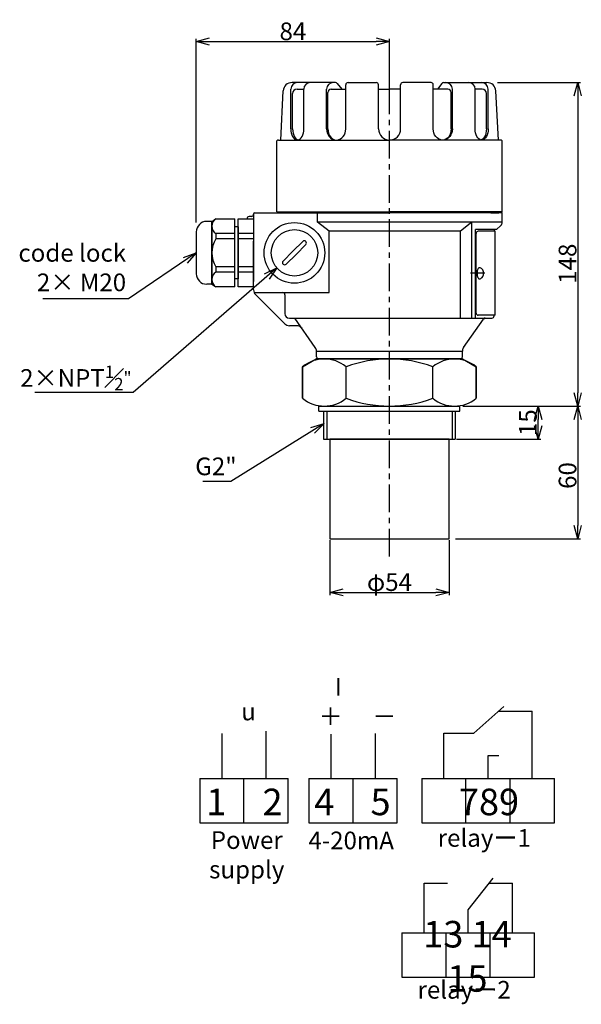
# Model space of a CAD drawing. Extents: x 351 to 605, y -82 to 364.
import ezdxf

# ---------------------------------------------------------------- set-up
doc = ezdxf.new("R2010")
doc.units = 0
doc.linetypes.add('CENTER', pattern=[2, 1.25, -0.25, 0.25, -0.25])
doc.layers.get('0').update_dxf_attribs({"linetype": 'CONTINUOUS'})
doc.layers.get('DEFPOINTS').update_dxf_attribs({"linetype": 'CONTINUOUS'})
for name, color, linetype in [('中心線', 4, 'CENTER'), ('外形線', 7, 'CONTINUOUS'), ('寸法線', 1, 'CONTINUOUS'), ('細線', 6, 'CONTINUOUS')]:
    doc.layers.add(name, color=color, linetype=linetype)
doc.styles.get("Standard").update_dxf_attribs({"font": 'ISOCP', "bigfont": 'bigfont.shx'})
doc.dimstyles.new('ISO-25', dxfattribs={"dimtxt": 2.5, "dimasz": 2.5, "dimexe": 1.25, "dimexo": 0.625, "dimtad": 1, "dimtih": 1, "dimdec": 4, "dimdsep": 46, "dimtxsty": 'STANDARD', "dimcen": 2.5, "dimadec": 0, "dimazin": 0, "dimtfac": 1, "dimtdec": 4, "dimtmove": 0, "dimatfit": 3, "dimfxl": 1, "dimtvp": 1, "dimtolj": 1, "dimtzin": 0, "dimarcsym": 0})

# ---------------------------------------------------------------- blocks, each defined once
blk = doc.blocks.new('_Open30')
at = {"color": 0, "linetype": 'ByBlock', "lineweight": -2}
for p, q in [((-1, 0.268), (0, 0)), ((0, 0), (-1, -0.268)), ((0, 0), (-1, 0))]:
    blk.add_line(p, q, dxfattribs=at)
blk = doc.blocks.new('*D2')
at = {"layer": 'DEFPOINTS', "color": 0, "ltscale": 10}
for p in [(518.42, 353.83), (518.42, 332.28), (430.96, 271.4)]:
    blk.add_point(p, dxfattribs=at)
at = {"layer": '寸法線', "color": 0, "lineweight": -2, "ltscale": 10}
for p, q in [((430.96, 272.02), (430.96, 355.08)), ((436.96, 353.83), (512.42, 353.83)), ((518.42, 332.9), (518.42, 355.08))]:
    blk.add_line(p, q, dxfattribs=at)
at = {"layer": '寸法線', "color": 0, "lineweight": -2, "ltscale": 10, "xscale": 6, "yscale": 6, "zscale": 6, "rotation": 180}
blk.add_blockref('_Open30', (430.96, 353.83), dxfattribs=at)
at = {"layer": '寸法線', "color": 0, "lineweight": -2, "ltscale": 10, "xscale": 6, "yscale": 6, "zscale": 6}
blk.add_blockref('_Open30', (518.42, 353.83), dxfattribs=at)
at = {"layer": '寸法線', "color": 0, "ltscale": 10, "insert": (474.69, 358.45), "char_height": 8, "attachment_point": 5}
blk.add_mtext('\\A1;84', dxfattribs=at)
blk = doc.blocks.new('*D3')
at = {"layer": 'DEFPOINTS', "color": 0, "ltscale": 10}
for p in [(566.69, 335.28), (550.93, 188.95), (603.62, 188.95)]:
    blk.add_point(p, dxfattribs=at)
at = {"layer": '寸法線', "color": 0, "lineweight": -2, "ltscale": 10}
for p, q in [((567.32, 335.28), (604.87, 335.28)), ((603.62, 329.28), (603.62, 194.95)), ((551.55, 188.95), (604.87, 188.95))]:
    blk.add_line(p, q, dxfattribs=at)
at = {"layer": '寸法線', "color": 0, "lineweight": -2, "ltscale": 10, "xscale": 6, "yscale": 6, "zscale": 6}
for p, rotation in [((603.62, 335.28), 90), ((603.62, 188.95), 270)]:
    blk.add_blockref('_Open30', p, dxfattribs=dict(at, rotation=rotation))
at = {"layer": '寸法線', "color": 0, "ltscale": 10, "insert": (598.99, 253.34), "char_height": 8, "attachment_point": 5, "rotation": 90}
blk.add_mtext('\\A1;148', dxfattribs=at)
blk = doc.blocks.new('*D4')
at = {"layer": 'DEFPOINTS', "color": 0, "ltscale": 10}
for p in [(553.45, 188.95), (585.69, 188.95), (548.18, 173.95)]:
    blk.add_point(p, dxfattribs=at)
at = {"layer": '寸法線', "color": 0, "lineweight": -2, "ltscale": 10}
for p, q in [((554.07, 188.95), (586.94, 188.95)), ((585.69, 179.95), (585.69, 182.95)), ((548.8, 173.95), (586.94, 173.95))]:
    blk.add_line(p, q, dxfattribs=at)
at = {"layer": '寸法線', "color": 0, "lineweight": -2, "ltscale": 10, "xscale": 6, "yscale": 6, "zscale": 6}
for p, rotation in [((585.69, 188.95), 90), ((585.69, 173.95), 270)]:
    blk.add_blockref('_Open30', p, dxfattribs=dict(at, rotation=rotation))
at = {"layer": '寸法線', "color": 0, "ltscale": 10, "insert": (581.07, 181.45), "char_height": 8, "attachment_point": 5, "rotation": 90}
blk.add_mtext('\\A1;15', dxfattribs=at)
blk = doc.blocks.new('*D5')
at = {"layer": 'DEFPOINTS', "color": 0, "ltscale": 10}
for p in [(552.89, 188.95), (547.67, 128.95), (603.62, 128.95)]:
    blk.add_point(p, dxfattribs=at)
at = {"layer": '寸法線', "color": 0, "lineweight": -2, "ltscale": 10}
for p, q in [((553.52, 188.95), (604.87, 188.95)), ((603.62, 182.95), (603.62, 134.95)), ((548.29, 128.95), (604.87, 128.95))]:
    blk.add_line(p, q, dxfattribs=at)
at = {"layer": '寸法線', "color": 0, "lineweight": -2, "ltscale": 10, "xscale": 6, "yscale": 6, "zscale": 6}
for p, rotation in [((603.62, 188.95), 90), ((603.62, 128.95), 270)]:
    blk.add_blockref('_Open30', p, dxfattribs=dict(at, rotation=rotation))
at = {"layer": '寸法線', "color": 0, "ltscale": 10, "insert": (598.99, 157.54), "char_height": 8, "attachment_point": 5, "rotation": 90}
blk.add_mtext('\\A1;60', dxfattribs=at)
blk = doc.blocks.new('*D6')
at = {"layer": 'DEFPOINTS', "color": 0, "ltscale": 10}
for p in [(491.38, 128.95), (545.38, 128.95), (545.38, 104.71)]:
    blk.add_point(p, dxfattribs=at)
at = {"layer": '寸法線', "color": 0, "lineweight": -2, "ltscale": 10}
for p, q in [((491.38, 128.32), (491.38, 103.46)), ((545.38, 128.32), (545.38, 103.46)), ((497.38, 104.71), (539.38, 104.71))]:
    blk.add_line(p, q, dxfattribs=at)
at = {"layer": '寸法線', "color": 0, "lineweight": -2, "ltscale": 10, "xscale": 6, "yscale": 6, "zscale": 6, "rotation": 180}
blk.add_blockref('_Open30', (491.38, 104.71), dxfattribs=at)
at = {"layer": '寸法線', "color": 0, "lineweight": -2, "ltscale": 10, "xscale": 6, "yscale": 6, "zscale": 6}
blk.add_blockref('_Open30', (545.38, 104.71), dxfattribs=at)
at = {"layer": '寸法線', "color": 0, "ltscale": 10, "insert": (518.38, 109.33), "char_height": 8, "attachment_point": 5}
blk.add_mtext('\\A1;φ54', dxfattribs=at)

msp = doc.modelspace()

# ---------------------------------------------------------------- linework, layer by layer
at = {"layer": '中心線', "ltscale": 10}
msp.add_line((518.38, 120.93), (518.38, 336.66), dxfattribs=at)
at = {"layer": '外形線'}
for p, q in [((494, 335.28), (474.32, 335.28)), ((494.8, 334.88), (496.77, 332.28)), ((498.63, 314.28), (498.63, 334.28)), ((499.63, 335.28), (512.42, 335.28)), ((513.42, 314.28), (513.42, 334.28)), ((523.42, 314.28), (523.42, 334.28)), ((537.2, 335.28), (524.42, 335.28)), ((538.2, 314.28), (538.2, 334.28)), ((542.03, 334.88), (540.06, 332.28)), ((542.83, 335.28), (562.51, 335.28)), ((469.17, 309.28), (470.33, 331.49)), ((473.76, 314.28), (473.76, 332.28)), ((474.55, 314.28), (474.55, 330.28)), ((476.55, 332.28), (479.63, 332.28)), ((479.63, 314.28), (479.63, 332.28)), ((489.97, 314.28), (489.97, 332.28)), ((490.51, 314.28), (490.51, 330.78)), ((492.01, 332.28), (498.63, 332.28)), ((513.42, 332.28), (518.42, 332.28)), ((523.42, 332.28), (518.42, 332.28)), ((544.82, 332.28), (538.2, 332.28)), ((546.32, 314.28), (546.32, 330.78)), ((546.86, 314.28), (546.86, 332.28)), ((557.2, 314.28), (557.2, 332.28)), ((560.28, 332.28), (557.2, 332.28)), ((562.28, 314.28), (562.28, 330.28)), ((563.07, 314.28), (563.07, 332.28)), ((567.67, 309.28), (566.5, 331.49)), ((467.47, 276.78), (467.47, 308.94)), ((468.22, 309.28), (518.42, 309.28)), ((568.61, 309.28), (518.42, 309.28)), ((569.36, 276.78), (569.36, 308.94)), ((457.38, 276.28), (518.42, 276.28)), ((467.47, 276.78), (518.42, 276.78)), ((467.47, 276.78), (467.97, 276.28)), ((467.47, 276.78), (467.97, 276.28)), ((472.61, 276.28), (468.92, 276.28)), ((471.77, 276.28), (471.52, 276.28)), ((485.8, 272.1), (485.8, 276.28)), ((569.36, 276.78), (518.42, 276.78)), ((567.92, 276.28), (518.42, 276.28)), ((567.06, 276.28), (564.21, 276.28)), ((564.21, 276.28), (567.92, 276.28)), ((569.38, 276.28), (564.64, 276.28)), ((568.88, 276.28), (566.28, 276.28)), ((569.38, 276.28), (567.37, 276.28)), ((569.38, 276.28), (567.85, 276.28)), ((569.36, 276.78), (568.86, 276.28)), ((569.38, 272.1), (569.38, 276.28)), ((453.92, 273.63), (453.92, 273.67)), ((455.93, 274.73), (454.87, 274.67)), ((456.88, 275.78), (456.88, 245.27)), ((456.88, 275.73), (456.88, 275.78)), ((569.38, 272.1), (485.8, 272.1)), ((491.07, 268.01), (485.8, 272.1)), ((555.67, 272.1), (550.5, 268.01)), ((555.67, 228.75), (555.67, 272.1)), ((550.5, 268.01), (491.07, 268.01)), ((491.17, 240.28), (491.07, 268.01)), ((550.5, 228.75), (550.5, 268.01)), ((557.39, 228.75), (557.39, 268.75)), ((566.85, 268.75), (557.39, 268.75)), ((566.24, 268.01), (558.59, 268.01)), ((565.75, 268.75), (565.75, 268.01)), ((566.24, 230.01), (566.24, 268.01)), ((568.79, 270.69), (566.85, 268.75)), ((456.88, 241.52), (456.88, 263.48)), ((479.13, 263.4), (474.7, 258.97)), ((557.59, 231.01), (557.59, 267.01)), ((470.27, 254.54), (474.7, 258.97)), ((480.54, 261.99), (476.12, 257.56)), ((471.69, 253.13), (476.12, 257.56)), ((561.63, 249.01), (555.13, 249.01)), ((457.38, 240.28), (491.17, 240.28)), ((457.76, 239.39), (470.98, 226.17)), ((471.08, 239.28), (471.08, 230.75)), ((473.08, 228.75), (561.75, 228.75)), ((484.83, 215.45), (475.52, 228.75)), ((551.92, 215.45), (560.93, 228.32)), ((566.24, 230.01), (558.59, 230.01)), ((561.75, 228.75), (564.75, 228.75)), ((565.75, 229.75), (565.75, 230.01)), ((476.38, 225.3), (473.1, 225.3)), ((485.38, 213.72), (551.38, 213.72)), ((485.38, 211.25), (485.38, 213.72)), ((486.38, 210.25), (550.38, 210.25)), ((551.38, 211.25), (551.38, 213.72))]:
    msp.add_line(p, q, dxfattribs=at)
at = {"layer": '外形線', "ltscale": 10}
for p, q in [((437.96, 272.48), (435.69, 272.48)), ((437.96, 272.48), (439.86, 273.63)), ((437.96, 244.08), (437.96, 272.48)), ((437.96, 272.48), (437.96, 244.08)), ((439.86, 273.63), (448.48, 273.63)), ((448.48, 264.63), (448.48, 273.63)), ((449.88, 242.93), (449.88, 273.63)), ((449.88, 273.63), (456.88, 273.63)), ((430.96, 267.75), (430.96, 248.81)), ((449.88, 270.08), (448.48, 270.08)), ((449.88, 270.08), (449.88, 246.48)), ((437.96, 264.63), (437.96, 251.93)), ((448.48, 267.03), (439.86, 267.03)), ((439.86, 267.03), (439.86, 264.63)), ((448.48, 264.63), (439.86, 264.63)), ((448.48, 242.93), (448.48, 264.63)), ((456.88, 267.03), (449.88, 267.03)), ((456.88, 264.63), (449.88, 264.63)), ((448.48, 251.93), (439.86, 251.93)), ((439.86, 251.93), (439.86, 249.53)), ((448.48, 249.53), (439.86, 249.53)), ((456.88, 251.93), (449.88, 251.93)), ((456.88, 249.53), (449.88, 249.53)), ((449.88, 246.48), (448.48, 246.48)), ((437.96, 244.08), (435.69, 244.08)), ((437.96, 244.08), (439.86, 242.93)), ((448.48, 242.93), (439.86, 242.93)), ((456.88, 242.93), (449.88, 242.93)), ((479.08, 206.7), (485.28, 210.25)), ((551.48, 210.25), (485.28, 210.25)), ((551.48, 210.25), (485.28, 210.25)), ((518.38, 210.25), (551.48, 210.25)), ((518.38, 210.25), (551.48, 210.25)), ((551.48, 210.25), (557.68, 206.7)), ((479.08, 206.7), (479.08, 192.5)), ((479.08, 192.5), (479.08, 206.7)), ((498.75, 192.5), (498.75, 206.7)), ((538, 192.5), (538, 206.7)), ((557.68, 206.7), (557.68, 192.5)), ((557.68, 192.5), (557.68, 206.7)), ((486.45, 186.59), (486.45, 188.95)), ((486.45, 188.95), (550.3, 188.95)), ((488.58, 188.95), (548.18, 188.95)), ((488.58, 188.95), (548.18, 188.95)), ((550.3, 186.59), (550.3, 188.95)), ((486.45, 186.59), (550.3, 186.59)), ((486.45, 186.59), (550.3, 186.59)), ((488.58, 186.59), (488.58, 173.95)), ((488.58, 186.59), (548.18, 186.59)), ((548.18, 186.59), (548.18, 173.95)), ((488.58, 173.95), (548.18, 173.95)), ((491.38, 173.95), (491.38, 128.95)), ((491.38, 173.95), (491.38, 141.95)), ((545.38, 173.95), (491.38, 173.95)), ((545.38, 128.95), (545.38, 173.95)), ((491.38, 128.95), (545.38, 128.95)), ((432.54, 20.48), (472.54, 20.48)), ((432.54, 20.48), (432.54, 0.48)), ((452.54, 0.48), (452.54, 20.48)), ((472.54, 0.48), (472.54, 20.48)), ((481.9, 20.48), (521.9, 20.48)), ((481.9, 20.48), (481.9, 0.48)), ((501.9, 0.48), (501.9, 20.48)), ((521.9, 0.48), (521.9, 20.48)), ((533.01, 20.48), (533.01, 0.48)), ((533.01, 20.48), (593.01, 20.48)), ((553.01, 0.48), (553.01, 20.48)), ((573.01, 0.48), (573.01, 20.48)), ((593.01, 0.48), (593.01, 20.48)), ((432.54, 0.48), (472.54, 0.48)), ((481.9, 0.48), (521.9, 0.48)), ((533.01, 0.48), (593.01, 0.48)), ((524.03, -49.35), (584.03, -49.35)), ((524.03, -49.35), (524.03, -69.35)), ((544.03, -69.35), (544.03, -49.35)), ((564.03, -69.35), (564.03, -49.35)), ((584.03, -69.35), (584.03, -49.35)), ((524.03, -69.35), (584.03, -69.35))]:
    msp.add_line(p, q, dxfattribs=at)
at = {"layer": '外形線', "flags": 128}
for points in [[(473.76, 314.28), (473.81, 313.36), (473.96, 312.47), (474.2, 311.64), (474.52, 310.9), (474.92, 310.28), (475.38, 309.8), (475.89, 309.46), (476.42, 309.29), (476.96, 309.29), (477.5, 309.46), (478, 309.8), (478.46, 310.28), (478.86, 310.9), (479.19, 311.64), (479.43, 312.47), (479.58, 313.36), (479.63, 314.28)], [(474.55, 314.28), (474.6, 313.3), (474.77, 312.37), (475.04, 311.5), (475.4, 310.75), (475.84, 310.12), (476.35, 309.66), (476.9, 309.37)], [(489.97, 314.28), (490.04, 313.36), (490.26, 312.47), (490.62, 311.64), (491.1, 310.9), (491.69, 310.28), (492.37, 309.8), (493.11, 309.46), (493.9, 309.29), (494.7, 309.29), (495.48, 309.46), (496.23, 309.8), (496.91, 310.28), (497.5, 310.9), (497.98, 311.64), (498.33, 312.47), (498.55, 313.36), (498.63, 314.28)], [(490.51, 314.28), (490.59, 313.32), (490.81, 312.4), (491.16, 311.54), (491.64, 310.77), (492.23, 310.13), (492.91, 309.62), (493.66, 309.28)], [(559.02, 251.51), (558.84, 251.46), (558.67, 251.34), (558.5, 251.13), (558.35, 250.85), (558.23, 250.51), (558.13, 250.12), (558.07, 249.69), (558.03, 249.24), (558.03, 248.78), (558.07, 248.32), (558.13, 247.89), (558.23, 247.5), (558.35, 247.16), (558.5, 246.88), (558.67, 246.68), (558.84, 246.55), (559.02, 246.51)], [(559.02, 246.51), (559.39, 246.55), (559.75, 246.68), (560.08, 246.88), (560.37, 247.16), (560.62, 247.5), (560.82, 247.89), (560.95, 248.32), (561.02, 248.78), (561.02, 249.24), (560.95, 249.69), (560.82, 250.12), (560.62, 250.51), (560.37, 250.85), (560.08, 251.13), (559.75, 251.34), (559.39, 251.46), (559.02, 251.51)]]:
    msp.add_lwpolyline(points, dxfattribs=at)
at = {"layer": '外形線', "extrusion": (0, 0, -1), "flags": 128}
for points in [[(-546.86, 314.28), (-546.79, 313.36), (-546.57, 312.47), (-546.21, 311.64), (-545.73, 310.9), (-545.14, 310.28), (-544.46, 309.8), (-543.72, 309.46), (-542.93, 309.29), (-542.13, 309.29), (-541.35, 309.46), (-540.6, 309.8), (-539.92, 310.28), (-539.33, 310.9), (-538.85, 311.64), (-538.5, 312.47), (-538.28, 313.36), (-538.2, 314.28)], [(-546.32, 314.28), (-546.24, 313.32), (-546.03, 312.4), (-545.67, 311.54), (-545.19, 310.77), (-544.6, 310.13), (-543.92, 309.62), (-543.17, 309.28)], [(-563.07, 314.28), (-563.02, 313.36), (-562.87, 312.47), (-562.63, 311.64), (-562.31, 310.9), (-561.91, 310.28), (-561.45, 309.8), (-560.94, 309.46), (-560.41, 309.29), (-559.87, 309.29), (-559.33, 309.46), (-558.83, 309.8), (-558.37, 310.28), (-557.97, 310.9), (-557.64, 311.64), (-557.4, 312.47), (-557.25, 313.36), (-557.2, 314.28)], [(-562.28, 314.28), (-562.23, 313.3), (-562.06, 312.37), (-561.79, 311.5), (-561.43, 310.75), (-560.99, 310.12), (-560.48, 309.66), (-559.94, 309.37)]]:
    msp.add_lwpolyline(points, dxfattribs=at)
at = {"layer": '外形線'}
for centre, radius in [((475.38, 258.25), 13.72), ((475.42, 258.27), 10.51)]:
    msp.add_circle(centre, radius, dxfattribs=at)
for centre, radius, start, end in [((474.32, 331.28), 4, 90, 177), ((476.76, 332.28), 3, 90, 180), ((482.63, 332.28), 3, 90, 180), ((492.97, 332.28), 3, 90, 180), ((494, 334.28), 1, 37.1354, 90), ((499.63, 334.28), 1, 90, 180), ((512.42, 334.28), 1, 0, 90), ((524.42, 334.28), 1, 90, 180), ((537.2, 334.28), 1, 0, 90), ((542.83, 334.28), 1, 90, 142.8646), ((543.86, 332.28), 3, 0, 90), ((554.2, 332.28), 3, 0, 90), ((560.07, 332.28), 3, 0, 90), ((562.51, 331.28), 4, 3, 90), ((476.55, 330.28), 2, 90, 180), ((492.01, 330.78), 1.5, 90, 180), ((544.82, 330.78), 1.5, 0, 90), ((560.28, 330.28), 2, 0, 90), ((518.42, 314.28), 5, 180, 270), ((518.42, 314.28), 5, 270, 0), ((468.22, 308.28), 1, 90, 138.5904), ((568.61, 308.28), 1, 41.4096, 90), ((457.38, 275.78), 0.5, 90, 180), ((454.92, 273.67), 1, 93, 180), ((455.88, 275.73), 1, 273, 0), ((567.38, 272.1), 2, 315, 0), ((558.59, 267.01), 1, 90, 180), ((479.84, 262.69), 1, 315, 135), ((470.98, 253.84), 1, 135, 315), ((459.88, 241.52), 3, 180, 225), ((470.08, 239.28), 1, 0, 90), ((473.08, 230.75), 2, 180, 270), ((558.59, 231.01), 1, 180, 270), ((561.75, 227.75), 1, 90, 145), ((564.75, 229.75), 1, 270, 0), ((473.1, 228.3), 3, 225, 270), ((476.38, 222.3), 3, 35, 90), ((482.38, 213.72), 3, 0, 35), ((554.38, 213.72), 3, 145, 180), ((486.38, 211.25), 1, 180, 270), ((550.38, 211.25), 1, 270, 0)]:
    msp.add_arc(centre, radius, start, end, dxfattribs=at)
at = {"layer": '外形線', "ltscale": 10}
for centre, radius, start, end in [((435.69, 267.75), 4.73, 90, 180), ((441.77, 270.33), 3.82, 120.137, 239.863), ((449.52, 258.28), 11.56, 146.6843, 213.3157), ((441.77, 246.23), 3.82, 120.137, 239.863), ((435.69, 248.81), 4.73, 180, 270), ((488.91, 194.84), 15.41, 50.3146, 129.6854), ((518.38, 154.23), 56.02, 69.4931, 110.5069), ((547.84, 194.84), 15.41, 50.3146, 129.6854), ((488.91, 204.35), 15.41, 230.3146, 309.6854), ((518.38, 244.97), 56.02, 249.4931, 290.5069), ((547.84, 204.35), 15.41, 230.3146, 309.6854)]:
    msp.add_arc(centre, radius, start, end, dxfattribs=at)
at = {"layer": '寸法線', "ltscale": 10}
for p, q in [((556.65, 40.98), (570.14, 53.02)), ((567.91, 51.04), (583.01, 51.04)), ((583.01, 20.48), (583.01, 51.04)), ((442.64, 20.48), (442.64, 40.82)), ((462.64, 20.48), (462.64, 41.96)), ((492, 20.48), (492, 40.63)), ((512, 20.48), (512, 40.82)), ((543.01, 20.48), (543.01, 40.98)), ((543.01, 40.98), (556.65, 40.98)), ((563.01, 20.48), (563.01, 30.93)), ((563.01, 30.93), (567.91, 30.93)), ((554.03, -38.9), (565.26, -24.53)), ((534.03, -49.35), (534.03, -26.89)), ((534.03, -26.89), (544.65, -26.89)), ((563.42, -26.89), (574.03, -26.89)), ((574.03, -49.35), (574.03, -26.89)), ((554.03, -49.35), (554.03, -38.9))]:
    msp.add_line(p, q, dxfattribs=at)
at = {"layer": '細線', "ltscale": 10}
for p, q in [((490.05, 186.59), (490.05, 173.95)), ((546.7, 186.59), (546.7, 173.95))]:
    msp.add_line(p, q, dxfattribs=at)

# ---------------------------------------------------------------- texts
at = {"layer": '寸法線', "ltscale": 10, "char_height": 8}
for s, insert, width, attachment_point in [('code lock\\P2× M20', (399.21, 238.41), 86.8602, 9), ('\\A1;2×NPT{\\H0.7x;\\S1#2;"}', (401.66, 196.06), 74.8795, 9), ('G2"', (449.24, 155.18), 86.8602, 9), ('   I\\P＋ \u3000－', (486.32, 65.95), 36.3136, 1), ('u', (451.31, 54.83), 5.6278, 1), ('{\\H1.5x;1\u30002}', (452.75, 9.92), 33.3947, 5), ('{\\H1.5x;4\u30005}', (501.62, 9.92), 33.3947, 5), ('{\\H1.5x;7\\H0.8333x;\u3000\\H1.2x;8\\H0.8333x;\u3000\\H1.2x;9}', (563.44, 9.92), 56.077, 5), ('Power supply', (453.81, -15.03), 33.3947, 5), ('4-20mA', (501.06, -8.54), 60.7109, 5), ('relayー1', (561.31, -7.4), 53.6614, 5), ('{\\H1.5x;13 14 15}', (553.68, -59.91), 57.9346, 5), ('relayー2', (552.18, -76.09), 61.1281, 5)]:
    msp.add_mtext(s, dxfattribs=dict(at, insert=insert, width=width, attachment_point=attachment_point))

# ---------------------------------------------------------------- dimensions: what is measured, and where the dimension line sits
at = {"layer": '寸法線', "ltscale": 10}
for base, p1, p2, text, picture, middle in [((518.42, 353.83), (430.96, 271.4), (518.42, 332.28), '84', '*D2', (474.69, 358.45)), ((545.38, 104.71), (491.38, 128.95), (545.38, 128.95), 'φ<>', '*D6', (518.38, 109.33))]:
    dim = msp.add_linear_dim(base=base, p1=p1, p2=p2, text=text, dimstyle='ISO-25', override={"dimtxt": 8, "dimasz": 6, "dimtih": 0, "dimdec": 1, "dimblk": 'Open30', "dimtp": 0.1, "dimtm": 0.1, "dimtdec": 1, "dimldrblk": 'Open30'}, dxfattribs=at)
    dim.commit()
    dim.dimension.update_dxf_attribs({"geometry": picture, "text_midpoint": middle})
dim = msp.add_linear_dim(base=(603.62, 188.95), p1=(566.69, 335.28), p2=(550.93, 188.95), angle=90, text='148', dimstyle='ISO-25', override={"dimtxt": 8, "dimasz": 6, "dimtih": 0, "dimdec": 1, "dimblk": 'Open30', "dimtp": 0.1, "dimtm": 0.1, "dimtdec": 1, "dimldrblk": 'Open30'}, dxfattribs=at)
dim.commit()
dim.dimension.update_dxf_attribs({"geometry": '*D3', "text_midpoint": (603.62, 253.34), "dimtype": 160})
for base, p1, p2, picture, middle in [((603.62, 128.95), (552.89, 188.95), (547.67, 128.95), '*D5', (603.62, 157.54)), ((585.69, 188.95), (548.18, 173.95), (553.45, 188.95), '*D4', (585.69, 181.45))]:
    dim = msp.add_linear_dim(base=base, p1=p1, p2=p2, angle=90, dimstyle='ISO-25', override={"dimtxt": 8, "dimasz": 6, "dimtih": 0, "dimdec": 1, "dimblk": 'Open30', "dimtp": 0.1, "dimtm": 0.1, "dimtdec": 1, "dimldrblk": 'Open30'}, dxfattribs=at)
    dim.commit()
    dim.dimension.update_dxf_attribs({"geometry": picture, "text_midpoint": middle, "dimtype": 160})

# ---------------------------------------------------------------- leaders
for points in [[(430.96, 258.3), (400.32, 237.5), (361.51, 237.5)], [(467.42, 251.46), (402.34, 195.03), (357.9, 195.03)], [(488.78, 181.12), (446.56, 154.82), (433.9, 154.82)]]:
    msp.add_leader(points, dimstyle='ISO-25', override={"dimtxt": 5, "dimasz": 6, "dimgap": 0.625, "dimtad": 0, "dimtih": 0, "dimdec": 1, "dimtp": 0.1, "dimtm": 0.1, "dimtdec": 1, "dimldrblk": 'Open30'}, dxfattribs=at)

doc.saveas('drawing.dxf')
